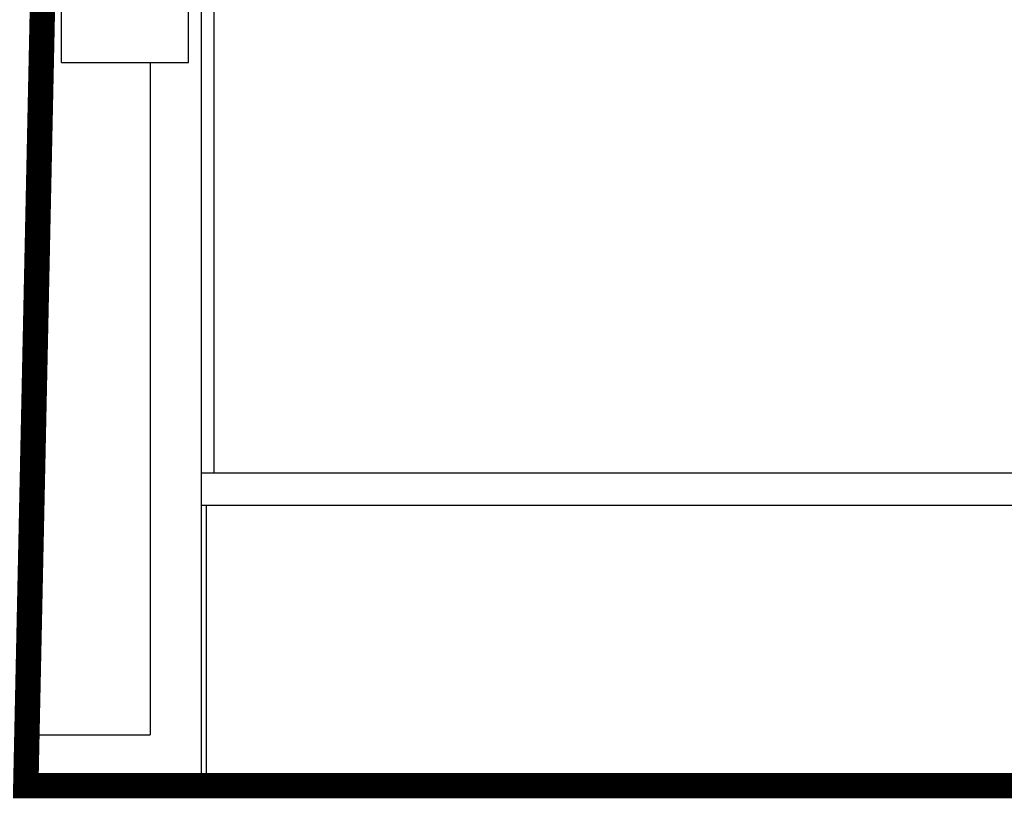
# Model space of a CAD drawing. Extents: x 25 to 721, y 5926 to 6190.
# Drawn here: x 73 to 76, y 5939 to 5942 of the extents above; entities that cross this region are included whole.
import ezdxf

# ---------------------------------------------------------------- set-up
doc = ezdxf.new("R2010")
doc.units = 0
doc.header["$LTSCALE"] = 5
doc.header["$MEASUREMENT"] = 0
doc.layers.get('0').update_dxf_attribs({"linetype": 'CONTINUOUS'})

msp = doc.modelspace()

# ---------------------------------------------------------------- linework, layer by layer
at = {"color": 8, "ltscale": 1.2}
for p, q in [((73.2725, 5943.4743), (73.2725, 5941.5403)), ((73.2725, 5943.4743), (73.2725, 5941.5403)), ((72.6725, 5941.5903), (72.6725, 5941.9903)), ((73.1725, 5941.5903), (73.1725, 5941.9903)), ((73.2225, 5941.9903), (73.2225, 5938.7421)), ((72.6725, 5941.5903), (73.1725, 5941.5903)), ((73.0225, 5941.5903), (73.0225, 5938.9421)), ((73.2725, 5941.5403), (73.2725, 5939.9743)), ((73.2725, 5941.5403), (73.2725, 5939.9743)), ((73.2225, 5939.9743), (78.1025, 5939.9743)), ((73.2225, 5939.8473), (78.1025, 5939.8473)), ((73.2425, 5939.8473), (73.2425, 5938.7221)), ((72.532, 5938.9421), (73.0225, 5938.9421)), ((72.532, 5938.7421), (72.532, 5938.9421)), ((72.532, 5938.7421), (73.2225, 5938.7421)), ((72.6725, 5938.7221), (73.2425, 5938.7221))]:
    msp.add_line(p, q, dxfattribs=at)
at = {"color": 170, "ltscale": 1.2, "const_width": 0.1, "flags": 128}
msp.add_lwpolyline([(72.532, 5938.7421), (84.3196, 5938.7421), (84.4325, 5955.8833), (84.4919, 5961.1205), (83.9655, 5961.1345), (83.9841, 5964.8103), (83.3655, 5964.8103), (83.3495, 5966.2903), (78.6224, 5966.2887), (78.4223, 5966.5103), (75.8325, 5966.5003), (75.8225, 5971.8753), (65.3552, 5971.8753), (65.3552, 5943.3908), (71.2537, 5943.3908), (72.6025, 5942.042)], close=True, dxfattribs=at)

doc.saveas('drawing.dxf')
